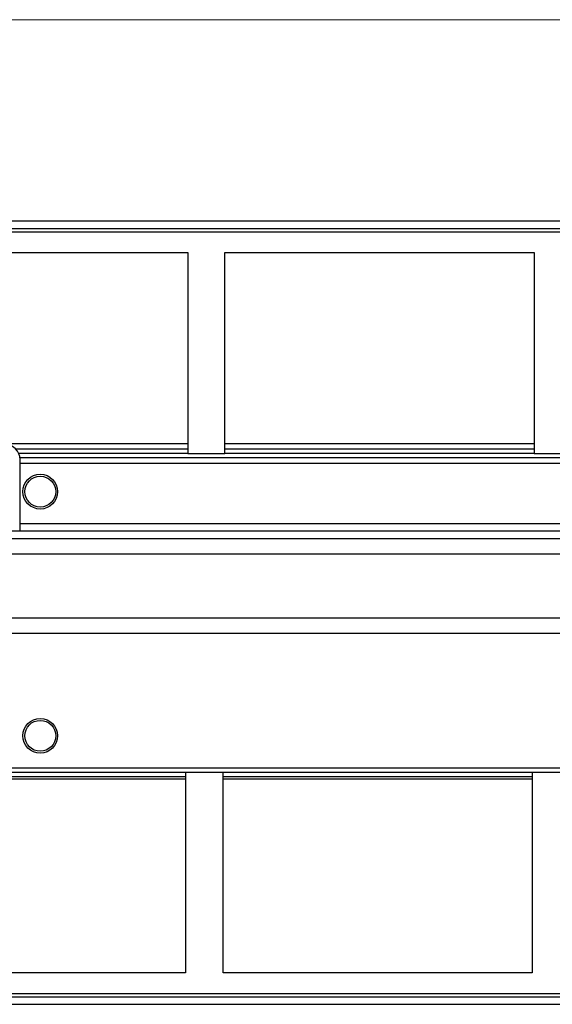
# Model space of a CAD drawing. Units: millimetres. Extents: x 6 to 292, y 6 to 204.
# Drawn here: x 89 to 98, y 186 to 204 of the extents above; entities that cross this region are included whole.
import ezdxf

# ---------------------------------------------------------------- set-up
doc = ezdxf.new("R2010")
doc.units = ezdxf.units.MM

msp = doc.modelspace()

# ---------------------------------------------------------------- linework, layer by layer
at = {"color": 7, "linetype": 'Continuous', "lineweight": 18}
msp.add_line((6.36, 203.769), (290.668, 203.769), dxfattribs=at)
at = {"color": 7, "linetype": 'Continuous', "lineweight": 25}
for p, q in [((220.767, 200.206), (60.901, 200.206)), ((115.407, 200.073), (86.384, 200.073)), ((86.501, 199.652), (91.514, 199.652)), ((91.514, 199.652), (91.514, 196.103)), ((92.167, 199.652), (97.634, 199.652)), ((92.167, 196.103), (92.167, 199.652)), ((97.634, 199.652), (97.634, 196.103)), ((87.171, 196.277), (91.514, 196.277)), ((91.514, 196.179), (88.466, 196.179)), ((92.167, 196.277), (97.634, 196.277)), ((97.634, 196.179), (92.167, 196.179)), ((91.514, 196.103), (88.519, 196.103)), ((91.514, 196.103), (92.167, 196.103)), ((97.634, 196.103), (92.167, 196.103)), ((97.634, 196.103), (98.287, 196.103)), ((88.542, 195.993), (88.534, 195.993)), ((88.542, 195.993), (88.542, 194.726)), ((113.249, 195.926), (88.542, 195.926)), ((220.767, 194.726), (60.901, 194.726)), ((220.767, 194.593), (60.901, 194.593)), ((60.901, 194.326), (220.767, 194.326)), ((60.901, 193.193), (220.767, 193.193)), ((60.901, 192.926), (220.767, 192.926)), ((60.901, 190.543), (220.767, 190.543)), ((86.001, 190.467), (91.467, 190.467)), ((91.467, 190.467), (91.467, 186.917)), ((91.467, 190.467), (92.134, 190.467)), ((92.134, 186.917), (92.134, 190.467)), ((92.134, 190.467), (97.601, 190.467)), ((97.601, 190.467), (97.601, 186.917)), ((97.601, 190.467), (98.267, 190.467)), ((86.001, 190.391), (91.467, 190.391)), ((91.467, 190.344), (86.001, 190.344)), ((92.134, 190.391), (97.601, 190.391)), ((97.601, 190.344), (92.134, 190.344)), ((91.467, 186.917), (86.001, 186.917)), ((97.601, 186.917), (92.134, 186.917)), ((60.901, 186.553), (220.767, 186.553)), ((60.901, 186.497), (220.767, 186.497)), ((60.901, 186.363), (220.767, 186.363))]:
    msp.add_line(p, q, dxfattribs=at)
at = {"color": 8, "linetype": 'Continuous', "lineweight": 25}
for p, q in [((115.364, 200.016), (86.427, 200.016)), ((113.251, 196.026), (88.54, 196.026)), ((110.647, 194.859), (88.542, 194.859))]:
    msp.add_line(p, q, dxfattribs=at)
at = {"color": 7, "linetype": 'Continuous', "lineweight": 25}
for centre, radius in [((88.901, 195.426), 0.307), ((88.901, 195.426), 0.273), ((88.901, 191.11), 0.307), ((88.901, 191.11), 0.273)]:
    msp.add_circle(centre, radius, dxfattribs=at)
msp.add_arc((88.276, 195.993), 0.267, 0, 90, dxfattribs=at)

doc.saveas('drawing.dxf')
